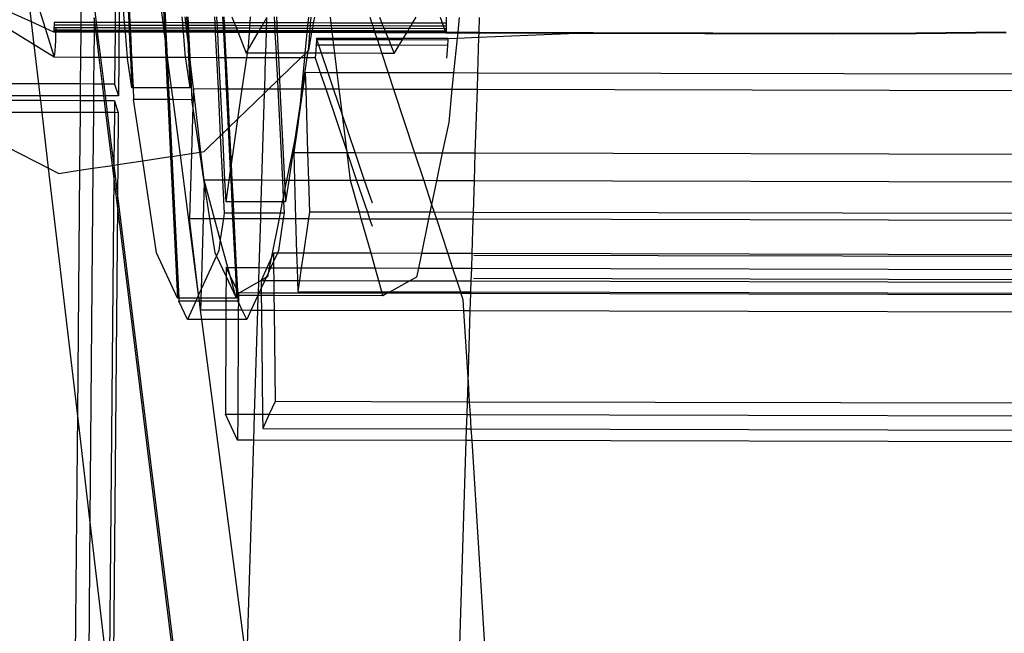
# Model space of a CAD drawing. Extents: x -298 to 610, y -450 to 409.
# Drawn here: x 116 to 153, y -179 to -156 of the extents above; entities that cross this region are included whole.
import ezdxf

# ---------------------------------------------------------------- set-up
doc = ezdxf.new("R2010")
doc.units = 0
doc.layers.get('0').update_dxf_attribs({"linetype": 'CONTINUOUS'})

msp = doc.modelspace()

# ---------------------------------------------------------------- linework, layer by layer
for p, q in [((118.333, -153.826), (118.314, -156.026)), ((119.635, -153.829), (119.616, -156.029)), ((119.782, -153.829), (119.763, -156.029)), ((119.975, -156.03), (119.797, -153.829)), ((120.025, -153.829), (120.13, -156.03)), ((120.07, -153.829), (120.175, -156.03)), ((121.428, -156.033), (121.141, -153.832)), ((121.364, -153.832), (121.47, -156.033)), ((121.41, -153.832), (121.517, -156.033)), ((116.448, -156.008), (116.291, -154.675)), ((116.479, -154.675), (116.968, -156.243)), ((118.906, -156.027), (118.827, -155.391)), ((116.448, -156.008), (115.348, -155.51)), ((118.823, -155.854), (118.822, -156.027)), ((118.844, -156.027), (118.823, -155.854)), ((122.175, -156.035), (122.156, -155.811)), ((122.29, -156.035), (122.264, -155.812)), ((122.322, -155.812), (122.333, -156.035)), ((122.368, -155.812), (122.379, -156.035)), ((123.376, -155.814), (123.387, -156.037)), ((123.458, -155.814), (123.469, -156.038)), ((123.686, -155.815), (123.697, -156.038)), ((123.733, -155.815), (123.744, -156.038)), ((124.039, -155.816), (124.127, -156.039)), ((124.734, -155.817), (124.717, -156.04)), ((125.243, -156.041), (125.361, -155.838)), ((125.355, -156.042), (125.361, -155.838)), ((125.638, -155.819), (125.649, -156.042)), ((125.721, -155.819), (125.732, -156.043)), ((126.934, -155.822), (126.912, -156.045)), ((127.02, -155.822), (127.003, -156.045)), ((127.132, -156.046), (127.171, -155.823)), ((127.794, -156.047), (127.767, -155.824)), ((129.261, -155.827), (129.335, -156.051)), ((129.621, -155.828), (129.713, -156.051)), ((130.879, -156.054), (131.015, -155.831)), ((132.01, -156.057), (131.931, -155.833)), ((132.153, -155.831), (132.154, -155.945)), ((132.646, -155.835), (132.589, -156.395)), ((133.399, -156.397), (133.417, -155.837)), ((116.549, -156.875), (115.368, -156.144)), ((116.968, -156.243), (116.448, -156.008)), ((116.549, -156.875), (116.448, -156.008)), ((117.301, -156.131), (117.298, -156.231)), ((117.302, -156.024), (117.301, -156.131)), ((118.313, -156.133), (117.301, -156.131)), ((118.314, -156.026), (117.302, -156.024)), ((118.313, -156.133), (118.312, -156.233)), ((118.314, -156.026), (118.313, -156.133)), ((118.821, -156.134), (118.313, -156.133)), ((118.822, -156.027), (118.314, -156.026)), ((118.821, -156.134), (118.82, -156.235)), ((118.822, -156.027), (118.821, -156.134)), ((118.858, -156.134), (118.821, -156.134)), ((118.844, -156.027), (118.822, -156.027)), ((118.906, -156.027), (118.844, -156.027)), ((118.858, -156.134), (118.844, -156.027)), ((118.919, -156.135), (118.858, -156.134)), ((118.87, -156.235), (118.858, -156.134)), ((119.616, -156.029), (118.906, -156.027)), ((118.919, -156.135), (118.906, -156.027)), ((119.615, -156.136), (118.919, -156.135)), ((118.932, -156.235), (118.919, -156.135)), ((119.615, -156.136), (119.614, -156.236)), ((119.616, -156.029), (119.615, -156.136)), ((119.762, -156.137), (119.615, -156.136)), ((119.763, -156.029), (119.616, -156.029)), ((119.762, -156.137), (119.761, -156.237)), ((119.763, -156.029), (119.762, -156.137)), ((119.984, -156.137), (119.762, -156.137)), ((119.975, -156.03), (119.763, -156.029)), ((119.984, -156.137), (119.975, -156.03)), ((120.13, -156.03), (119.975, -156.03)), ((119.992, -156.237), (119.984, -156.137)), ((120.136, -156.137), (119.984, -156.137)), ((120.13, -156.03), (120.136, -156.137)), ((120.175, -156.03), (120.13, -156.03)), ((120.136, -156.137), (120.14, -156.238)), ((120.181, -156.137), (120.136, -156.137)), ((121.428, -156.033), (120.175, -156.03)), ((120.175, -156.03), (120.181, -156.137)), ((121.442, -156.14), (120.181, -156.137)), ((120.181, -156.137), (120.185, -156.238)), ((121.47, -156.033), (121.428, -156.033)), ((121.442, -156.14), (121.428, -156.033)), ((121.476, -156.14), (121.442, -156.14)), ((121.456, -156.24), (121.442, -156.14)), ((121.517, -156.033), (121.47, -156.033)), ((121.47, -156.033), (121.476, -156.14)), ((121.522, -156.14), (121.476, -156.14)), ((121.476, -156.14), (121.48, -156.241)), ((122.175, -156.035), (121.517, -156.033)), ((121.517, -156.033), (121.522, -156.14)), ((122.183, -156.142), (121.522, -156.14)), ((121.522, -156.14), (121.527, -156.241)), ((122.29, -156.035), (122.175, -156.035)), ((122.183, -156.142), (122.175, -156.035)), ((122.192, -156.242), (122.183, -156.142)), ((122.303, -156.142), (122.183, -156.142)), ((122.333, -156.035), (122.29, -156.035)), ((122.303, -156.142), (122.29, -156.035)), ((122.338, -156.142), (122.303, -156.142)), ((122.314, -156.242), (122.303, -156.142)), ((122.379, -156.035), (122.333, -156.035)), ((122.333, -156.035), (122.338, -156.142)), ((122.384, -156.142), (122.338, -156.142)), ((122.338, -156.142), (122.343, -156.242)), ((123.387, -156.037), (122.379, -156.035)), ((122.379, -156.035), (122.384, -156.142)), ((122.384, -156.142), (122.389, -156.243)), ((123.393, -156.145), (122.384, -156.142)), ((123.469, -156.038), (123.387, -156.037)), ((123.387, -156.037), (123.393, -156.145)), ((123.474, -156.145), (123.393, -156.145)), ((123.393, -156.145), (123.398, -156.245)), ((123.697, -156.038), (123.469, -156.038)), ((123.469, -156.038), (123.474, -156.145)), ((123.703, -156.145), (123.474, -156.145)), ((123.474, -156.145), (123.479, -156.245)), ((123.744, -156.038), (123.697, -156.038)), ((123.697, -156.038), (123.703, -156.145)), ((123.75, -156.145), (123.703, -156.145)), ((123.703, -156.145), (123.708, -156.245)), ((124.127, -156.039), (123.744, -156.038)), ((123.744, -156.038), (123.75, -156.145)), ((124.169, -156.146), (123.75, -156.145)), ((123.75, -156.145), (123.755, -156.246)), ((124.127, -156.039), (124.169, -156.146)), ((124.717, -156.04), (124.127, -156.039)), ((124.169, -156.146), (124.208, -156.247)), ((124.708, -156.148), (124.169, -156.146)), ((124.708, -156.148), (124.701, -156.248)), ((124.717, -156.04), (124.708, -156.148)), ((125.18, -156.149), (124.708, -156.148)), ((125.243, -156.041), (124.717, -156.04)), ((125.122, -156.249), (125.18, -156.149)), ((125.18, -156.149), (125.243, -156.041)), ((125.351, -156.149), (125.18, -156.149)), ((125.355, -156.042), (125.243, -156.041)), ((125.348, -156.249), (125.351, -156.149)), ((125.351, -156.149), (125.355, -156.042)), ((125.655, -156.15), (125.351, -156.149)), ((125.649, -156.042), (125.355, -156.042)), ((125.732, -156.043), (125.649, -156.042)), ((125.649, -156.042), (125.655, -156.15)), ((125.737, -156.15), (125.655, -156.15)), ((125.655, -156.15), (125.66, -156.25)), ((126.912, -156.045), (125.732, -156.043)), ((125.732, -156.043), (125.737, -156.15)), ((126.902, -156.152), (125.737, -156.15)), ((125.737, -156.15), (125.742, -156.25)), ((126.902, -156.152), (126.892, -156.253)), ((126.912, -156.045), (126.902, -156.152)), ((126.994, -156.153), (126.902, -156.152)), ((127.003, -156.045), (126.912, -156.045)), ((126.994, -156.153), (126.987, -156.253)), ((127.003, -156.045), (126.994, -156.153)), ((127.113, -156.153), (126.994, -156.153)), ((127.132, -156.046), (127.003, -156.045)), ((127.096, -156.253), (127.113, -156.153)), ((127.113, -156.153), (127.132, -156.046)), ((127.808, -156.154), (127.113, -156.153)), ((127.794, -156.047), (127.132, -156.046)), ((127.808, -156.154), (127.794, -156.047)), ((129.335, -156.051), (127.794, -156.047)), ((127.82, -156.255), (127.808, -156.154)), ((129.37, -156.158), (127.808, -156.154)), ((129.335, -156.051), (129.37, -156.158)), ((129.713, -156.051), (129.335, -156.051)), ((129.757, -156.159), (129.37, -156.158)), ((129.37, -156.158), (129.403, -156.258)), ((129.713, -156.051), (129.757, -156.159)), ((130.879, -156.054), (129.713, -156.051)), ((129.757, -156.159), (129.798, -156.259)), ((130.814, -156.161), (129.757, -156.159)), ((130.753, -156.261), (130.814, -156.161)), ((130.814, -156.161), (130.879, -156.054)), ((132.048, -156.164), (130.814, -156.161)), ((132.01, -156.057), (130.879, -156.054)), ((132.048, -156.164), (132.01, -156.057)), ((132.154, -156.057), (132.01, -156.057)), ((132.083, -156.264), (132.048, -156.164)), ((132.152, -156.164), (132.048, -156.164)), ((132.152, -156.164), (132.149, -156.264)), ((132.154, -156.057), (132.152, -156.164)), ((132.154, -155.945), (132.154, -156.057)), ((116.968, -156.243), (117.312, -157.346)), ((117.289, -156.389), (116.968, -156.243)), ((117.289, -156.389), (117.28, -156.361)), ((117.29, -156.361), (117.28, -156.361)), ((117.29, -156.361), (117.289, -156.389)), ((117.374, -156.389), (117.289, -156.389)), ((117.293, -156.322), (117.29, -156.361)), ((117.374, -156.361), (117.29, -156.361)), ((117.298, -156.231), (117.293, -156.322)), ((117.375, -156.322), (117.293, -156.322)), ((118.312, -156.233), (117.298, -156.231)), ((117.365, -156.716), (117.372, -156.495)), ((117.372, -156.495), (117.374, -156.389)), ((117.374, -156.361), (117.375, -156.322)), ((117.374, -156.389), (117.374, -156.361)), ((118.311, -156.363), (117.374, -156.361)), ((118.311, -156.391), (117.374, -156.389)), ((117.375, -156.322), (117.376, -156.258)), ((118.312, -156.324), (117.375, -156.322)), ((118.311, -156.391), (118.303, -157.349)), ((118.312, -156.324), (118.311, -156.363)), ((118.819, -156.365), (118.311, -156.363)), ((118.311, -156.363), (118.311, -156.391)), ((118.818, -156.392), (118.311, -156.391)), ((118.82, -156.235), (118.312, -156.233)), ((118.312, -156.233), (118.312, -156.324)), ((118.819, -156.325), (118.312, -156.324)), ((118.818, -156.392), (118.81, -157.35)), ((118.819, -156.365), (118.818, -156.392)), ((118.89, -156.392), (118.818, -156.392)), ((118.82, -156.235), (118.819, -156.325)), ((118.881, -156.325), (118.819, -156.325)), ((118.819, -156.325), (118.819, -156.365)), ((118.886, -156.365), (118.819, -156.365)), ((118.87, -156.235), (118.82, -156.235)), ((118.932, -156.235), (118.87, -156.235)), ((118.881, -156.325), (118.87, -156.235)), ((118.943, -156.325), (118.881, -156.325)), ((118.886, -156.365), (118.881, -156.325)), ((118.948, -156.365), (118.886, -156.365)), ((118.89, -156.392), (118.886, -156.365)), ((118.951, -156.392), (118.89, -156.392)), ((119.008, -157.35), (118.89, -156.392)), ((119.614, -156.236), (118.932, -156.235)), ((118.943, -156.325), (118.932, -156.235)), ((119.613, -156.327), (118.943, -156.325)), ((118.948, -156.365), (118.943, -156.325)), ((119.613, -156.366), (118.948, -156.365)), ((118.951, -156.392), (118.948, -156.365)), ((119.613, -156.394), (118.951, -156.392)), ((119.07, -157.35), (118.951, -156.392)), ((119.613, -156.394), (119.604, -157.351)), ((119.614, -156.236), (119.613, -156.327)), ((119.613, -156.327), (119.613, -156.366)), ((119.76, -156.327), (119.613, -156.327)), ((119.613, -156.366), (119.613, -156.394)), ((119.76, -156.367), (119.613, -156.366)), ((119.759, -156.394), (119.613, -156.394)), ((119.761, -156.237), (119.614, -156.236)), ((119.759, -156.394), (119.751, -157.352)), ((119.76, -156.367), (119.759, -156.394)), ((120.004, -156.395), (119.759, -156.394)), ((119.761, -156.237), (119.76, -156.327)), ((119.76, -156.327), (119.76, -156.367)), ((119.999, -156.328), (119.76, -156.327)), ((120.002, -156.367), (119.76, -156.367)), ((119.992, -156.237), (119.761, -156.237)), ((119.999, -156.328), (119.992, -156.237)), ((120.14, -156.238), (119.992, -156.237)), ((120.002, -156.367), (119.999, -156.328)), ((120.145, -156.328), (119.999, -156.328)), ((120.004, -156.395), (120.002, -156.367)), ((120.147, -156.368), (120.002, -156.367)), ((120.082, -157.352), (120.004, -156.395)), ((120.148, -156.395), (120.004, -156.395)), ((120.14, -156.238), (120.145, -156.328)), ((120.185, -156.238), (120.14, -156.238)), ((120.145, -156.328), (120.147, -156.368)), ((120.19, -156.328), (120.145, -156.328)), ((120.147, -156.368), (120.148, -156.395)), ((120.192, -156.368), (120.147, -156.368)), ((120.148, -156.395), (120.194, -157.353)), ((120.193, -156.395), (120.148, -156.395)), ((120.185, -156.238), (120.19, -156.328)), ((121.456, -156.24), (120.185, -156.238)), ((120.19, -156.328), (120.192, -156.368)), ((121.467, -156.331), (120.19, -156.328)), ((120.192, -156.368), (120.193, -156.395)), ((121.473, -156.371), (120.192, -156.368)), ((120.193, -156.395), (120.239, -157.353)), ((121.476, -156.398), (120.193, -156.395)), ((121.48, -156.241), (121.456, -156.24)), ((121.467, -156.331), (121.456, -156.24)), ((121.485, -156.331), (121.467, -156.331)), ((121.473, -156.371), (121.467, -156.331)), ((121.487, -156.371), (121.473, -156.371)), ((121.476, -156.398), (121.473, -156.371)), ((121.488, -156.398), (121.476, -156.398)), ((121.495, -156.543), (121.476, -156.398)), ((121.527, -156.241), (121.48, -156.241)), ((121.48, -156.241), (121.485, -156.331)), ((121.531, -156.331), (121.485, -156.331)), ((121.485, -156.331), (121.487, -156.371)), ((121.533, -156.371), (121.487, -156.371)), ((121.487, -156.371), (121.488, -156.398)), ((121.534, -156.398), (121.488, -156.398)), ((121.488, -156.398), (121.495, -156.543)), ((121.495, -156.543), (121.534, -157.356)), ((121.569, -157.106), (121.495, -156.543)), ((122.192, -156.242), (121.527, -156.241)), ((121.527, -156.241), (121.531, -156.331)), ((122.199, -156.333), (121.531, -156.331)), ((121.531, -156.331), (121.533, -156.371)), ((122.202, -156.372), (121.533, -156.371)), ((121.533, -156.371), (121.534, -156.398)), ((122.205, -156.4), (121.534, -156.398)), ((121.534, -156.398), (121.569, -157.106)), ((122.199, -156.333), (122.192, -156.242)), ((122.314, -156.242), (122.192, -156.242)), ((122.202, -156.372), (122.199, -156.333)), ((122.325, -156.333), (122.199, -156.333)), ((122.205, -156.4), (122.202, -156.372)), ((122.33, -156.372), (122.202, -156.372)), ((122.283, -157.357), (122.205, -156.4)), ((122.333, -156.4), (122.205, -156.4)), ((122.343, -156.242), (122.314, -156.242)), ((122.325, -156.333), (122.314, -156.242)), ((122.347, -156.333), (122.325, -156.333)), ((122.33, -156.372), (122.325, -156.333)), ((122.349, -156.373), (122.33, -156.372)), ((122.333, -156.4), (122.33, -156.372)), ((122.351, -156.4), (122.333, -156.4)), ((122.363, -156.658), (122.333, -156.4)), ((122.389, -156.243), (122.343, -156.242)), ((122.343, -156.242), (122.347, -156.333)), ((122.393, -156.333), (122.347, -156.333)), ((122.347, -156.333), (122.349, -156.373)), ((122.395, -156.373), (122.349, -156.373)), ((122.349, -156.373), (122.351, -156.4)), ((122.351, -156.4), (122.363, -156.658)), ((122.397, -156.4), (122.351, -156.4)), ((122.389, -156.243), (122.393, -156.333)), ((123.398, -156.245), (122.389, -156.243)), ((122.393, -156.333), (122.395, -156.373)), ((123.402, -156.335), (122.393, -156.333)), ((122.395, -156.373), (122.397, -156.4)), ((123.404, -156.375), (122.395, -156.373)), ((122.397, -156.4), (122.442, -157.322)), ((123.405, -156.402), (122.397, -156.4)), ((123.398, -156.245), (123.402, -156.335)), ((123.479, -156.245), (123.398, -156.245)), ((123.483, -156.336), (123.402, -156.335)), ((123.402, -156.335), (123.404, -156.375)), ((123.404, -156.375), (123.405, -156.402)), ((123.485, -156.375), (123.404, -156.375)), ((123.405, -156.402), (123.452, -157.36)), ((123.487, -156.402), (123.405, -156.402)), ((123.479, -156.245), (123.483, -156.336)), ((123.708, -156.245), (123.479, -156.245)), ((123.712, -156.336), (123.483, -156.336)), ((123.483, -156.336), (123.485, -156.375)), ((123.485, -156.375), (123.487, -156.402)), ((123.714, -156.376), (123.485, -156.375)), ((123.487, -156.402), (123.534, -157.36)), ((123.715, -156.403), (123.487, -156.402)), ((123.755, -156.246), (123.708, -156.245)), ((123.708, -156.245), (123.712, -156.336)), ((123.759, -156.336), (123.712, -156.336)), ((123.712, -156.336), (123.714, -156.376)), ((123.761, -156.376), (123.714, -156.376)), ((123.714, -156.376), (123.715, -156.403)), ((123.762, -156.403), (123.715, -156.403)), ((123.715, -156.403), (123.763, -157.361)), ((124.208, -156.247), (123.755, -156.246)), ((123.755, -156.246), (123.759, -156.336)), ((124.244, -156.337), (123.759, -156.336)), ((123.759, -156.336), (123.761, -156.376)), ((124.259, -156.377), (123.761, -156.376)), ((123.761, -156.376), (123.762, -156.403)), ((124.27, -156.404), (123.762, -156.403)), ((123.762, -156.403), (123.81, -157.361)), ((124.208, -156.247), (124.244, -156.337)), ((124.701, -156.248), (124.208, -156.247)), ((124.244, -156.337), (124.259, -156.377)), ((124.694, -156.338), (124.244, -156.337)), ((124.259, -156.377), (124.27, -156.404)), ((124.691, -156.378), (124.259, -156.377)), ((124.27, -156.404), (124.577, -157.186)), ((124.689, -156.405), (124.27, -156.404)), ((124.624, -157.104), (125.031, -156.406)), ((124.689, -156.405), (124.647, -156.947)), ((124.691, -156.378), (124.689, -156.405)), ((125.031, -156.406), (124.689, -156.405)), ((124.694, -156.338), (124.691, -156.378)), ((125.047, -156.379), (124.691, -156.378)), ((124.701, -156.248), (124.694, -156.338)), ((125.069, -156.339), (124.694, -156.338)), ((125.122, -156.249), (124.701, -156.248)), ((125.031, -156.406), (125.047, -156.379)), ((125.343, -156.407), (125.031, -156.406)), ((125.047, -156.379), (125.069, -156.339)), ((125.344, -156.379), (125.047, -156.379)), ((125.069, -156.339), (125.122, -156.249)), ((125.346, -156.34), (125.069, -156.339)), ((125.348, -156.249), (125.122, -156.249)), ((125.319, -157.187), (125.343, -156.407)), ((125.343, -156.407), (125.344, -156.379)), ((125.668, -156.407), (125.343, -156.407)), ((125.344, -156.379), (125.346, -156.34)), ((125.666, -156.38), (125.344, -156.379)), ((125.346, -156.34), (125.348, -156.249)), ((125.664, -156.34), (125.346, -156.34)), ((125.66, -156.25), (125.348, -156.249)), ((125.742, -156.25), (125.66, -156.25)), ((125.66, -156.25), (125.664, -156.34)), ((125.664, -156.34), (125.666, -156.38)), ((125.747, -156.341), (125.664, -156.34)), ((125.666, -156.38), (125.668, -156.407)), ((125.749, -156.38), (125.666, -156.38)), ((125.668, -156.407), (125.707, -157.188)), ((125.75, -156.408), (125.668, -156.407)), ((126.892, -156.253), (125.742, -156.25)), ((125.742, -156.25), (125.747, -156.341)), ((125.747, -156.341), (125.749, -156.38)), ((126.883, -156.343), (125.747, -156.341)), ((125.749, -156.38), (125.75, -156.408)), ((126.879, -156.383), (125.749, -156.38)), ((125.75, -156.408), (125.789, -157.188)), ((126.877, -156.41), (125.75, -156.408)), ((126.877, -156.41), (126.801, -157.191)), ((126.879, -156.383), (126.877, -156.41)), ((126.974, -156.41), (126.877, -156.41)), ((126.883, -156.343), (126.879, -156.383)), ((126.976, -156.383), (126.879, -156.383)), ((126.892, -156.253), (126.883, -156.343)), ((126.979, -156.343), (126.883, -156.343)), ((126.987, -156.253), (126.892, -156.253)), ((126.974, -156.41), (126.932, -156.952)), ((126.954, -157.073), (127.069, -156.41)), ((126.976, -156.383), (126.974, -156.41)), ((127.069, -156.41), (126.974, -156.41)), ((126.979, -156.343), (126.976, -156.383)), ((127.074, -156.383), (126.976, -156.383)), ((126.987, -156.253), (126.979, -156.343)), ((127.08, -156.344), (126.979, -156.343)), ((127.096, -156.253), (126.987, -156.253)), ((127.069, -156.41), (127.074, -156.383)), ((127.839, -156.412), (127.069, -156.41)), ((127.074, -156.383), (127.08, -156.344)), ((127.836, -156.385), (127.074, -156.383)), ((127.08, -156.344), (127.096, -156.253)), ((127.831, -156.345), (127.08, -156.344)), ((127.82, -156.255), (127.096, -156.253)), ((127.831, -156.345), (127.82, -156.255)), ((129.403, -156.258), (127.82, -156.255)), ((127.836, -156.385), (127.831, -156.345)), ((129.433, -156.349), (127.831, -156.345)), ((127.839, -156.412), (127.836, -156.385)), ((129.446, -156.388), (127.836, -156.385)), ((127.866, -156.63), (127.839, -156.412)), ((129.455, -156.416), (127.839, -156.412)), ((129.798, -156.259), (129.403, -156.258)), ((129.403, -156.258), (129.433, -156.349)), ((129.433, -156.349), (129.446, -156.388)), ((129.836, -156.35), (129.433, -156.349)), ((129.446, -156.388), (129.455, -156.416)), ((129.852, -156.389), (129.446, -156.388)), ((129.455, -156.416), (129.527, -156.633)), ((129.863, -156.417), (129.455, -156.416)), ((129.798, -156.259), (129.836, -156.35)), ((130.753, -156.261), (129.798, -156.259)), ((129.836, -156.35), (129.852, -156.389)), ((130.698, -156.352), (129.836, -156.35)), ((129.852, -156.389), (129.863, -156.417)), ((130.674, -156.391), (129.852, -156.389)), ((129.863, -156.417), (129.952, -156.634)), ((130.658, -156.418), (129.863, -156.417)), ((130.526, -156.635), (130.658, -156.418)), ((130.658, -156.418), (130.674, -156.391)), ((132.138, -156.422), (130.658, -156.418)), ((130.674, -156.391), (130.698, -156.352)), ((132.129, -156.394), (130.674, -156.391)), ((130.698, -156.352), (130.753, -156.261)), ((132.115, -156.355), (130.698, -156.352)), ((132.083, -156.264), (130.753, -156.261)), ((132.115, -156.355), (132.083, -156.264)), ((132.149, -156.264), (132.083, -156.264)), ((132.129, -156.394), (132.115, -156.355)), ((132.144, -156.355), (132.115, -156.355)), ((132.138, -156.422), (132.129, -156.394)), ((132.129, -156.394), (132.141, -156.394)), ((132.141, -156.394), (132.138, -156.422)), ((132.138, -156.422), (132.586, -156.423)), ((132.144, -156.355), (132.141, -156.394)), ((132.141, -156.394), (132.589, -156.395)), ((132.149, -156.264), (132.144, -156.355)), ((132.586, -156.423), (132.566, -156.624)), ((132.566, -156.624), (133.393, -156.589)), ((132.589, -156.395), (132.586, -156.423)), ((132.586, -156.423), (133.398, -156.425)), ((132.589, -156.395), (133.399, -156.397)), ((133.35, -157.941), (133.393, -156.589)), ((133.393, -156.589), (133.398, -156.425)), ((133.393, -156.589), (137.101, -156.433)), ((133.398, -156.425), (133.399, -156.397)), ((133.398, -156.425), (137.101, -156.433)), ((133.399, -156.397), (137.717, -156.407)), ((137.101, -156.433), (137.717, -156.407)), ((137.101, -156.433), (146.787, -156.454)), ((137.717, -156.407), (146.775, -156.427)), ((146.775, -156.427), (149.932, -156.418)), ((146.787, -156.454), (149.948, -156.446)), ((149.932, -156.418), (153.341, -156.375)), ((149.948, -156.446), (153.362, -156.402)), ((117.312, -157.346), (116.549, -156.875)), ((116.723, -158.353), (116.549, -156.875)), ((117.343, -157.091), (117.356, -156.916)), ((117.356, -156.916), (117.365, -156.716)), ((122.363, -156.658), (122.397, -157.358)), ((122.442, -157.322), (122.363, -156.658)), ((124.647, -156.947), (124.624, -157.104)), ((126.932, -156.952), (126.908, -157.118)), ((127.229, -156.882), (127.218, -157.065)), ((127.237, -156.682), (127.229, -156.882)), ((127.325, -156.883), (127.229, -156.882)), ((127.239, -156.628), (127.237, -156.682)), ((127.257, -156.682), (127.237, -156.682)), ((127.866, -156.63), (127.239, -156.628)), ((127.257, -156.682), (127.239, -156.628)), ((127.873, -156.684), (127.257, -156.682)), ((127.325, -156.883), (127.257, -156.682)), ((127.897, -156.884), (127.325, -156.883)), ((127.43, -157.192), (127.325, -156.883)), ((129.527, -156.633), (127.866, -156.63)), ((127.873, -156.684), (127.866, -156.63)), ((129.545, -156.687), (127.873, -156.684)), ((127.897, -156.884), (127.873, -156.684)), ((129.611, -156.888), (127.897, -156.884)), ((127.936, -157.193), (127.897, -156.884)), ((129.952, -156.634), (129.527, -156.633)), ((129.527, -156.633), (129.545, -156.687)), ((129.974, -156.688), (129.545, -156.687)), ((129.545, -156.687), (129.611, -156.888)), ((130.057, -156.889), (129.611, -156.888)), ((129.611, -156.888), (129.713, -157.197)), ((129.952, -156.634), (129.974, -156.688)), ((130.526, -156.635), (129.952, -156.634)), ((129.974, -156.688), (130.057, -156.889)), ((130.493, -156.689), (129.974, -156.688)), ((130.057, -156.889), (130.184, -157.198)), ((130.371, -156.889), (130.057, -156.889)), ((130.184, -157.198), (130.371, -156.889)), ((130.371, -156.889), (130.493, -156.689)), ((132.205, -156.894), (130.371, -156.889)), ((130.493, -156.689), (130.526, -156.635)), ((132.213, -156.693), (130.493, -156.689)), ((132.215, -156.639), (130.526, -156.635)), ((132.205, -156.894), (132.194, -157.076)), ((132.213, -156.693), (132.205, -156.894)), ((132.215, -156.639), (132.213, -156.693)), ((132.215, -156.639), (132.566, -156.624)), ((132.566, -156.624), (132.433, -157.939)), ((117.312, -157.346), (117.328, -157.235)), ((118.303, -157.349), (117.312, -157.346)), ((117.328, -157.235), (117.343, -157.091)), ((121.569, -157.106), (121.581, -157.356)), ((121.601, -157.356), (121.569, -157.106)), ((122.442, -157.322), (122.443, -157.358)), ((124.577, -157.186), (124.624, -157.104)), ((124.613, -157.186), (124.577, -157.186)), ((124.613, -157.186), (124.587, -157.363)), ((124.624, -157.104), (124.613, -157.186)), ((125.319, -157.187), (124.613, -157.186)), ((125.314, -157.364), (125.319, -157.187)), ((125.707, -157.188), (125.319, -157.187)), ((125.789, -157.188), (125.707, -157.188)), ((125.707, -157.188), (125.716, -157.365)), ((125.789, -157.188), (125.798, -157.365)), ((126.801, -157.191), (125.789, -157.188)), ((126.65, -157.367), (126.798, -157.224)), ((126.798, -157.224), (126.784, -157.367)), ((126.801, -157.191), (126.798, -157.224)), ((126.798, -157.224), (126.832, -157.191)), ((126.832, -157.191), (126.801, -157.191)), ((126.832, -157.191), (126.908, -157.118)), ((126.897, -157.191), (126.832, -157.191)), ((126.897, -157.191), (126.871, -157.368)), ((126.908, -157.118), (126.897, -157.191)), ((127.208, -157.192), (126.897, -157.191)), ((126.908, -157.118), (126.954, -157.073)), ((127.205, -157.228), (127.19, -157.368)), ((127.208, -157.192), (127.205, -157.228)), ((127.218, -157.065), (127.208, -157.192)), ((127.43, -157.192), (127.208, -157.192)), ((127.68, -157.928), (127.43, -157.192)), ((127.936, -157.193), (127.43, -157.192)), ((129.713, -157.197), (127.936, -157.193)), ((128.026, -157.929), (127.936, -157.193)), ((130.184, -157.198), (129.713, -157.197)), ((129.713, -157.197), (129.956, -157.933)), ((132.18, -157.239), (132.165, -157.379)), ((132.194, -157.076), (132.18, -157.239)), ((118.303, -157.349), (118.294, -158.356)), ((118.81, -157.35), (118.303, -157.349)), ((118.81, -157.35), (118.801, -158.358)), ((119.008, -157.35), (118.81, -157.35)), ((119.07, -157.35), (119.008, -157.35)), ((119.133, -158.358), (119.008, -157.35)), ((119.604, -157.351), (119.07, -157.35)), ((119.195, -158.358), (119.07, -157.35)), ((119.604, -157.351), (119.595, -158.359)), ((119.751, -157.352), (119.604, -157.351)), ((119.751, -157.352), (119.738, -158.81)), ((120.082, -157.352), (119.751, -157.352)), ((120.085, -157.395), (120.082, -157.352)), ((120.194, -157.353), (120.082, -157.352)), ((120.248, -158.496), (120.085, -157.395)), ((120.194, -157.353), (120.248, -158.496)), ((120.239, -157.353), (120.194, -157.353)), ((120.239, -157.353), (120.293, -158.496)), ((121.534, -157.356), (120.239, -157.353)), ((121.534, -157.356), (121.59, -158.499)), ((121.581, -157.356), (121.534, -157.356)), ((121.581, -157.356), (121.636, -158.499)), ((121.601, -157.356), (121.581, -157.356)), ((122.283, -157.357), (121.601, -157.356)), ((121.751, -158.499), (121.601, -157.356)), ((122.287, -157.4), (122.283, -157.357)), ((122.397, -157.358), (122.283, -157.357)), ((122.453, -158.5), (122.287, -157.4)), ((122.397, -157.358), (122.453, -158.5)), ((122.443, -157.358), (122.397, -157.358)), ((122.443, -157.358), (122.521, -158.95)), ((122.584, -158.532), (122.443, -157.358)), ((123.452, -157.36), (122.443, -157.358)), ((123.452, -157.36), (123.51, -158.534)), ((123.534, -157.36), (123.452, -157.36)), ((123.534, -157.36), (123.591, -158.534)), ((123.763, -157.361), (123.534, -157.36)), ((123.81, -157.361), (123.763, -157.361)), ((123.763, -157.361), (123.82, -158.535)), ((124.587, -157.363), (123.81, -157.361)), ((123.81, -157.361), (123.868, -158.535)), ((124.587, -157.363), (124.418, -158.536)), ((125.314, -157.364), (124.587, -157.363)), ((125.278, -158.538), (125.314, -157.364)), ((125.716, -157.365), (125.314, -157.364)), ((125.716, -157.365), (125.759, -158.229)), ((125.798, -157.365), (125.716, -157.365)), ((125.798, -157.365), (125.838, -158.153)), ((126.65, -157.367), (125.798, -157.365)), ((125.838, -158.153), (126.65, -157.367)), ((126.784, -157.367), (126.65, -157.367)), ((126.784, -157.367), (126.671, -158.541)), ((126.871, -157.368), (126.699, -158.541)), ((126.871, -157.368), (126.784, -157.367)), ((127.19, -157.368), (126.871, -157.368)), ((127.19, -157.368), (127.38, -157.928)), ((126.815, -157.926), (126.726, -158.541)), ((127.38, -157.928), (126.815, -157.926)), ((126.815, -157.926), (126.833, -158.541)), ((127.68, -157.928), (127.38, -157.928)), ((127.38, -157.928), (127.588, -158.543)), ((128.026, -157.929), (127.68, -157.928)), ((127.888, -158.544), (127.68, -157.928)), ((129.956, -157.933), (128.026, -157.929)), ((128.102, -158.544), (128.026, -157.929)), ((129.956, -157.933), (130.159, -158.549)), ((132.433, -157.939), (129.956, -157.933)), ((132.433, -157.939), (132.371, -158.554)), ((133.35, -157.941), (132.433, -157.939)), ((133.331, -158.556), (133.35, -157.941)), ((161.444, -158.004), (133.35, -157.941)), ((116.723, -158.353), (115.439, -158.35)), ((116.776, -158.803), (116.723, -158.353)), ((118.294, -158.356), (116.723, -158.353)), ((118.294, -158.356), (118.29, -158.806)), ((118.801, -158.358), (118.294, -158.356)), ((118.801, -158.358), (118.797, -158.807)), ((119.133, -158.358), (118.801, -158.358)), ((119.189, -158.808), (119.133, -158.358)), ((119.195, -158.358), (119.133, -158.358)), ((119.25, -158.808), (119.195, -158.358)), ((119.595, -158.359), (119.195, -158.358)), ((119.595, -158.359), (119.738, -158.81)), ((125.439, -158.538), (125.759, -158.229)), ((125.759, -158.229), (125.838, -158.153)), ((125.759, -158.229), (125.774, -158.539)), ((125.838, -158.153), (125.857, -158.539)), ((116.776, -158.803), (115.454, -158.8)), ((116.797, -158.985), (116.776, -158.803)), ((118.29, -158.806), (116.776, -158.803)), ((118.29, -158.806), (118.288, -158.988)), ((118.797, -158.807), (118.29, -158.806)), ((118.797, -158.807), (118.796, -158.989)), ((119.189, -158.808), (118.797, -158.807)), ((119.211, -158.99), (119.189, -158.808)), ((119.25, -158.808), (119.189, -158.808)), ((119.273, -158.99), (119.25, -158.808)), ((119.738, -158.81), (119.25, -158.808)), ((120.293, -158.496), (120.248, -158.496)), ((120.293, -158.496), (120.315, -158.945)), ((121.59, -158.499), (120.293, -158.496)), ((121.636, -158.499), (121.59, -158.499)), ((121.59, -158.499), (121.611, -158.948)), ((121.751, -158.499), (121.636, -158.499)), ((121.636, -158.499), (121.658, -158.948)), ((122.453, -158.5), (121.751, -158.499)), ((121.809, -158.948), (121.751, -158.499)), ((122.577, -158.532), (122.558, -159.196)), ((122.865, -160.935), (122.577, -158.532)), ((122.577, -158.532), (122.584, -158.532)), ((122.865, -160.935), (122.584, -158.532)), ((122.584, -158.532), (123.51, -158.534)), ((123.51, -158.534), (123.598, -160.32)), ((123.51, -158.534), (123.591, -158.534)), ((123.591, -158.534), (123.676, -160.245)), ((123.591, -158.534), (123.82, -158.535)), ((123.82, -158.535), (123.868, -158.535)), ((123.82, -158.535), (123.894, -160.033)), ((123.868, -158.535), (124.418, -158.536)), ((123.868, -158.535), (123.939, -159.989)), ((124.418, -158.536), (124.253, -159.686)), ((124.253, -159.686), (125.273, -158.7)), ((124.418, -158.536), (125.278, -158.538)), ((125.17, -162.003), (125.273, -158.7)), ((125.273, -158.7), (125.439, -158.538)), ((125.273, -158.7), (125.278, -158.538)), ((125.278, -158.538), (125.439, -158.538)), ((125.439, -158.538), (125.774, -158.539)), ((125.774, -158.539), (125.948, -162.004)), ((125.774, -158.539), (125.857, -158.539)), ((125.857, -158.539), (126.031, -162.005)), ((125.857, -158.539), (126.671, -158.541)), ((126.726, -158.541), (126.561, -159.674)), ((126.671, -158.541), (126.616, -159.11)), ((126.699, -158.541), (126.616, -159.11)), ((126.671, -158.541), (126.699, -158.541)), ((126.699, -158.541), (126.726, -158.541)), ((126.726, -158.541), (126.833, -158.541)), ((126.833, -158.541), (126.904, -160.952)), ((126.833, -158.541), (127.588, -158.543)), ((127.588, -158.543), (128.396, -160.935)), ((127.588, -158.543), (127.888, -158.544)), ((128.224, -159.535), (127.888, -158.544)), ((127.888, -158.544), (128.102, -158.544)), ((128.102, -158.544), (130.159, -158.549)), ((128.224, -159.535), (128.102, -158.544)), ((130.159, -158.549), (130.954, -160.961)), ((130.159, -158.549), (132.371, -158.554)), ((132.371, -158.554), (132.245, -159.808)), ((132.371, -158.554), (133.331, -158.556)), ((133.254, -160.966), (133.331, -158.556)), ((133.331, -158.556), (161.54, -158.619)), ((116.797, -158.985), (115.459, -158.982)), ((116.85, -159.435), (116.797, -158.985)), ((118.288, -158.988), (116.797, -158.985)), ((118.288, -158.988), (118.285, -159.438)), ((118.796, -158.989), (118.288, -158.988)), ((118.796, -158.989), (118.792, -159.44)), ((119.211, -158.99), (118.796, -158.989)), ((119.267, -159.441), (119.211, -158.99)), ((119.273, -158.99), (119.211, -158.99)), ((119.329, -159.441), (119.273, -158.99)), ((119.59, -158.991), (119.273, -158.99)), ((119.59, -158.991), (119.586, -159.441)), ((119.59, -158.991), (119.733, -159.442)), ((120.659, -161.265), (120.315, -158.945)), ((121.611, -158.948), (120.315, -158.945)), ((121.611, -158.948), (121.716, -161.107)), ((121.658, -158.948), (121.611, -158.948)), ((121.809, -158.948), (121.658, -158.948)), ((121.658, -158.948), (121.762, -161.1)), ((122.521, -158.95), (121.809, -158.948)), ((122.084, -161.052), (121.809, -158.948)), ((122.558, -159.196), (122.506, -160.989)), ((122.558, -159.196), (122.521, -158.95)), ((122.822, -160.942), (122.558, -159.196)), ((126.616, -159.11), (126.421, -160.439)), ((126.616, -159.11), (126.561, -159.674)), ((116.85, -159.435), (115.474, -159.432)), ((117.097, -161.54), (116.85, -159.435)), ((118.285, -159.438), (116.85, -159.435)), ((118.285, -159.438), (118.266, -161.623)), ((118.792, -159.44), (118.285, -159.438)), ((118.792, -159.44), (118.773, -161.547)), ((119.267, -159.441), (118.792, -159.44)), ((119.514, -161.436), (119.267, -159.441)), ((119.329, -159.441), (119.267, -159.441)), ((119.569, -161.379), (119.329, -159.441)), ((119.586, -159.441), (119.329, -159.441)), ((119.586, -159.441), (119.569, -161.379)), ((119.733, -159.442), (119.586, -159.441)), ((119.733, -159.442), (119.715, -161.406)), ((128.706, -160.956), (128.224, -159.535)), ((128.396, -160.935), (128.224, -159.535)), ((123.939, -159.989), (124.253, -159.686)), ((124.253, -159.686), (124.008, -161.387)), ((126.528, -159.904), (126.376, -160.951)), ((126.528, -159.904), (126.421, -160.439)), ((126.561, -159.674), (126.528, -159.904)), ((126.55, -159.795), (126.528, -159.904)), ((126.561, -159.674), (126.55, -159.795)), ((132.245, -159.808), (132.004, -160.964)), ((122.98, -160.918), (123.598, -160.32)), ((123.598, -160.32), (123.676, -160.245)), ((123.598, -160.32), (123.681, -161.999)), ((123.676, -160.245), (123.894, -160.033)), ((123.676, -160.245), (123.762, -162)), ((123.894, -160.033), (123.939, -159.989)), ((123.894, -160.033), (123.973, -161.632)), ((123.939, -159.989), (124.008, -161.387)), ((126.421, -160.439), (126.109, -162.005)), ((126.421, -160.439), (126.192, -162.005)), ((115.516, -160.731), (117.097, -161.54)), ((121.762, -161.1), (122.084, -161.052)), ((122.084, -161.052), (122.506, -160.989)), ((122.775, -166.342), (122.084, -161.052)), ((122.506, -160.989), (122.435, -163.443)), ((122.506, -160.989), (122.822, -160.942)), ((122.822, -160.942), (122.865, -160.935)), ((122.991, -162.06), (122.822, -160.942)), ((122.865, -160.935), (122.98, -160.918)), ((122.992, -161.998), (122.865, -160.935)), ((126.376, -160.951), (126.904, -160.952)), ((126.376, -160.951), (126.406, -162.005)), ((126.904, -160.952), (128.399, -160.956)), ((126.904, -160.952), (126.935, -162.007)), ((128.396, -160.935), (128.399, -160.956)), ((128.399, -160.956), (128.76, -162.011)), ((128.529, -162.01), (128.399, -160.956)), ((128.399, -160.956), (128.706, -160.956)), ((128.706, -160.956), (130.954, -160.961)), ((129.063, -162.011), (128.706, -160.956)), ((130.954, -160.961), (131.302, -162.016)), ((130.954, -160.961), (132.004, -160.964)), ((132.004, -160.964), (131.785, -162.017)), ((132.004, -160.964), (133.254, -160.966)), ((133.221, -162.021), (133.254, -160.966)), ((133.254, -160.966), (161.915, -161.03)), ((118.773, -161.547), (119.514, -161.436)), ((119.514, -161.436), (119.569, -161.428)), ((119.565, -161.85), (119.514, -161.436)), ((119.569, -161.428), (119.565, -161.85)), ((119.575, -161.427), (119.569, -161.379)), ((119.569, -161.379), (119.569, -161.428)), ((119.569, -161.428), (119.575, -161.427)), ((119.575, -161.427), (119.715, -161.406)), ((119.706, -162.485), (119.575, -161.427)), ((119.715, -161.406), (119.706, -162.485)), ((119.715, -161.406), (120.659, -161.265)), ((120.659, -161.265), (121.716, -161.107)), ((121.175, -164.748), (120.659, -161.265)), ((121.716, -161.107), (121.762, -161.1)), ((121.716, -161.107), (121.975, -166.465)), ((121.762, -161.1), (122.021, -166.465)), ((124.008, -161.387), (123.973, -161.632)), ((124.008, -161.387), (124.038, -162)), ((117.097, -161.54), (117.486, -161.739)), ((118.186, -170.821), (117.097, -161.54)), ((117.486, -161.739), (118.266, -161.623)), ((118.266, -161.623), (118.186, -170.821)), ((118.266, -161.623), (118.773, -161.547)), ((118.773, -161.547), (118.658, -174.843)), ((123.973, -161.632), (123.92, -162)), ((123.973, -161.632), (123.991, -162)), ((119.565, -161.85), (119.396, -181.136)), ((119.702, -162.957), (119.565, -161.85)), ((122.991, -162.06), (122.951, -163.444)), ((122.992, -161.998), (122.991, -162.06)), ((123.2, -163.444), (122.991, -162.06)), ((123.681, -161.999), (122.992, -161.998)), ((123.382, -163.445), (122.992, -161.998)), ((123.681, -161.999), (123.742, -163.241)), ((123.762, -162), (123.681, -161.999)), ((123.762, -162), (123.802, -162.819)), ((123.92, -162), (123.762, -162)), ((123.92, -162), (123.802, -162.819)), ((123.991, -162), (123.92, -162)), ((124.038, -162), (123.991, -162)), ((123.991, -162), (124.032, -162.82)), ((125.17, -162.003), (124.038, -162)), ((124.038, -162), (124.079, -162.82)), ((125.145, -162.822), (125.17, -162.003)), ((125.948, -162.004), (125.17, -162.003)), ((125.948, -162.004), (125.98, -162.65)), ((126.031, -162.005), (125.948, -162.004)), ((126.031, -162.005), (126.047, -162.318)), ((126.109, -162.005), (126.031, -162.005)), ((126.109, -162.005), (126.047, -162.318)), ((126.192, -162.005), (126.072, -162.824)), ((126.192, -162.005), (126.109, -162.005)), ((126.406, -162.005), (126.192, -162.005)), ((126.406, -162.005), (126.448, -163.451)), ((126.935, -162.007), (126.406, -162.005)), ((126.935, -162.007), (126.97, -163.204)), ((128.529, -162.01), (126.935, -162.007)), ((128.866, -163.208), (128.529, -162.01)), ((128.76, -162.011), (128.529, -162.01)), ((128.76, -162.011), (129.165, -163.209)), ((129.063, -162.011), (128.76, -162.011)), ((129.355, -162.871), (129.063, -162.011)), ((131.302, -162.016), (129.063, -162.011)), ((131.302, -162.016), (131.598, -162.915)), ((131.785, -162.017), (131.302, -162.016)), ((131.785, -162.017), (131.598, -162.915)), ((133.221, -162.021), (131.785, -162.017)), ((133.183, -163.218), (133.221, -162.021)), ((162.08, -162.085), (133.221, -162.021)), ((119.706, -162.485), (119.702, -162.957)), ((121.983, -180.865), (119.706, -162.485)), ((126.047, -162.318), (125.98, -162.65)), ((126.047, -162.318), (126.072, -162.824)), ((124.032, -162.82), (123.802, -162.819)), ((124.079, -162.82), (124.032, -162.82)), ((124.032, -162.82), (124.052, -163.241)), ((125.145, -162.822), (124.079, -162.82)), ((124.079, -162.82), (124.1, -163.241)), ((125.132, -163.244), (125.145, -162.822)), ((125.946, -162.824), (125.145, -162.822)), ((125.946, -162.824), (125.862, -163.245)), ((125.98, -162.65), (125.946, -162.824)), ((125.989, -162.824), (125.946, -162.824)), ((125.98, -162.65), (125.989, -162.824)), ((125.989, -162.824), (126.01, -163.246)), ((126.072, -162.824), (125.989, -162.824)), ((131.598, -162.915), (131.536, -163.214)), ((131.598, -162.915), (131.697, -163.214)), ((119.702, -162.957), (119.533, -182.298)), ((121.979, -181.359), (119.702, -162.957)), ((123.742, -163.241), (123.712, -163.445)), ((124.052, -163.241), (123.742, -163.241)), ((124.052, -163.241), (124.063, -163.446)), ((124.1, -163.241), (124.052, -163.241)), ((125.132, -163.244), (124.1, -163.241)), ((124.1, -163.241), (124.11, -163.446)), ((125.126, -163.449), (125.132, -163.244)), ((125.862, -163.245), (125.132, -163.244)), ((125.862, -163.245), (125.821, -163.45)), ((126.01, -163.246), (125.862, -163.245)), ((126.01, -163.246), (125.98, -163.45)), ((126.97, -163.204), (126.933, -163.453)), ((128.866, -163.208), (126.97, -163.204)), ((129.165, -163.209), (128.866, -163.208)), ((128.936, -163.457), (128.866, -163.208)), ((131.536, -163.214), (129.165, -163.209)), ((129.165, -163.209), (129.249, -163.458)), ((131.536, -163.214), (131.484, -163.463)), ((131.697, -163.214), (131.536, -163.214)), ((133.183, -163.218), (131.697, -163.214)), ((131.697, -163.214), (131.779, -163.463)), ((133.175, -163.466), (133.183, -163.218)), ((162.505, -163.283), (133.183, -163.218)), ((122.435, -163.443), (122.951, -163.444)), ((122.775, -166.342), (122.435, -163.443)), ((122.951, -163.444), (122.873, -166.126)), ((122.951, -163.444), (123.2, -163.444)), ((123.397, -164.753), (123.2, -163.444)), ((123.2, -163.444), (123.382, -163.445)), ((123.382, -163.445), (123.712, -163.445)), ((123.597, -164.243), (123.382, -163.445)), ((123.712, -163.445), (123.597, -164.243)), ((123.712, -163.445), (124.063, -163.446)), ((124.063, -163.446), (124.154, -165.308)), ((124.063, -163.446), (124.11, -163.446)), ((124.11, -163.446), (124.202, -165.309)), ((124.11, -163.446), (125.126, -163.449)), ((125.068, -165.31), (125.126, -163.449)), ((125.126, -163.449), (125.821, -163.45)), ((125.821, -163.45), (125.521, -164.954)), ((125.98, -163.45), (125.802, -164.666)), ((125.821, -163.45), (125.98, -163.45)), ((125.98, -163.45), (126.448, -163.451)), ((126.448, -163.451), (126.486, -164.759)), ((126.448, -163.451), (126.933, -163.453)), ((126.933, -163.453), (126.742, -164.759)), ((126.933, -163.453), (128.936, -163.457)), ((129.305, -164.765), (128.936, -163.457)), ((128.936, -163.457), (129.249, -163.458)), ((129.249, -163.458), (129.347, -163.745)), ((129.249, -163.458), (131.484, -163.463)), ((131.484, -163.463), (131.212, -164.769)), ((131.484, -163.463), (131.779, -163.463)), ((131.779, -163.463), (132.21, -164.771)), ((131.779, -163.463), (133.175, -163.466)), ((133.134, -164.773), (133.175, -163.466)), ((133.175, -163.466), (162.593, -163.532)), ((123.597, -164.243), (123.537, -164.661)), ((123.884, -165.308), (123.597, -164.243)), ((121.975, -166.465), (121.175, -164.748)), ((123.447, -164.859), (123.397, -164.753)), ((123.537, -164.661), (123.447, -164.859)), ((125.61, -164.757), (125.521, -164.954)), ((125.76, -164.757), (125.61, -164.757)), ((125.61, -164.757), (125.614, -165.074)), ((125.76, -164.757), (125.614, -165.074)), ((125.802, -164.666), (125.76, -164.757)), ((126.486, -164.759), (125.76, -164.757)), ((126.742, -164.759), (126.486, -164.759)), ((126.486, -164.759), (126.503, -165.314)), ((126.742, -164.759), (126.661, -165.314)), ((129.305, -164.765), (126.742, -164.759)), ((129.461, -165.32), (129.305, -164.765)), ((131.212, -164.769), (129.305, -164.765)), ((131.212, -164.769), (131.097, -165.324)), ((132.21, -164.771), (131.212, -164.769)), ((133.134, -164.773), (132.21, -164.771)), ((132.21, -164.771), (132.393, -165.327)), ((133.116, -165.328), (133.134, -164.773)), ((163.058, -164.84), (133.134, -164.773)), ((123.447, -164.859), (122.873, -166.126)), ((123.814, -165.632), (123.447, -164.859)), ((125.521, -164.954), (125.36, -165.311)), ((125.521, -164.954), (125.45, -165.311)), ((125.614, -165.074), (125.504, -165.311)), ((125.614, -165.074), (125.617, -165.312)), ((133.199, -164.832), (163.079, -164.899)), ((123.816, -165.308), (123.814, -165.632)), ((123.97, -165.625), (123.816, -165.308)), ((123.816, -165.308), (123.884, -165.308)), ((123.97, -165.625), (123.884, -165.308)), ((123.884, -165.308), (124.154, -165.308)), ((124.154, -165.308), (124.202, -165.309)), ((124.154, -165.308), (124.193, -166.084)), ((124.202, -165.309), (124.245, -166.193)), ((124.202, -165.309), (125.068, -165.31)), ((125.052, -165.847), (125.068, -165.31)), ((125.068, -165.31), (125.36, -165.311)), ((125.36, -165.311), (125.141, -165.796)), ((125.409, -165.518), (125.332, -165.685)), ((125.36, -165.311), (125.45, -165.311)), ((125.409, -165.518), (125.381, -165.656)), ((125.45, -165.311), (125.409, -165.518)), ((125.504, -165.311), (125.409, -165.518)), ((125.45, -165.311), (125.504, -165.311)), ((125.504, -165.311), (125.617, -165.312)), ((125.617, -165.312), (125.622, -165.797)), ((125.617, -165.312), (126.503, -165.314)), ((126.503, -165.314), (126.517, -165.799)), ((126.503, -165.314), (126.661, -165.314)), ((126.661, -165.314), (126.59, -165.799)), ((126.661, -165.314), (129.461, -165.32)), ((129.598, -165.806), (129.461, -165.32)), ((129.461, -165.32), (131.097, -165.324)), ((131.097, -165.324), (131.025, -165.669)), ((131.097, -165.324), (132.393, -165.327)), ((132.393, -165.327), (132.553, -165.812)), ((132.393, -165.327), (133.116, -165.328)), ((133.101, -165.813), (133.116, -165.328)), ((133.116, -165.328), (163.255, -165.396)), ((123.814, -165.632), (123.81, -166.469)), ((124.212, -166.47), (123.814, -165.632)), ((124.168, -166.359), (123.97, -165.625)), ((124.193, -166.084), (123.97, -165.625)), ((125.052, -165.847), (124.323, -166.269)), ((125.038, -166.27), (125.052, -165.847)), ((125.141, -165.796), (125.052, -165.847)), ((125.332, -165.685), (125.141, -165.796)), ((125.141, -165.796), (125.281, -165.796)), ((125.141, -165.796), (125.144, -166.092)), ((125.281, -165.796), (125.144, -166.092)), ((125.332, -165.685), (125.281, -165.796)), ((125.281, -165.796), (125.622, -165.797)), ((125.381, -165.656), (125.332, -165.685)), ((125.622, -165.797), (126.517, -165.799)), ((125.622, -165.797), (125.627, -166.272)), ((126.517, -165.799), (126.529, -166.214)), ((126.517, -165.799), (126.59, -165.799)), ((126.59, -165.799), (126.529, -166.214)), ((126.59, -165.799), (129.598, -165.806)), ((129.715, -166.222), (129.598, -165.806)), ((129.598, -165.806), (130.774, -165.808)), ((130.774, -165.808), (130.026, -166.222)), ((131.025, -165.669), (130.774, -165.808)), ((130.774, -165.808), (132.553, -165.812)), ((132.553, -165.812), (133.101, -165.813)), ((132.553, -165.812), (132.69, -166.228)), ((133.088, -166.229), (133.101, -165.813)), ((133.101, -165.813), (163.428, -165.881)), ((133.191, -165.711), (163.391, -165.778)), ((122.873, -166.126), (122.775, -166.342)), ((122.873, -166.126), (122.863, -166.467)), ((124.245, -166.193), (124.193, -166.084)), ((124.193, -166.084), (124.205, -166.337)), ((124.282, -166.269), (124.245, -166.193)), ((124.245, -166.193), (124.251, -166.31)), ((124.282, -166.293), (124.251, -166.31)), ((124.282, -166.293), (124.281, -166.359)), ((124.323, -166.269), (124.282, -166.269)), ((124.323, -166.269), (124.282, -166.293)), ((124.282, -166.269), (124.282, -166.293)), ((125.038, -166.27), (124.323, -166.269)), ((125.062, -166.27), (125.037, -166.324)), ((125.037, -166.324), (125.038, -166.27)), ((125.062, -166.27), (125.038, -166.27)), ((125.144, -166.092), (125.062, -166.27)), ((125.146, -166.271), (125.062, -166.27)), ((125.144, -166.092), (125.146, -166.271)), ((125.627, -166.272), (125.146, -166.271)), ((125.146, -166.271), (125.147, -166.361)), ((125.627, -166.272), (125.628, -166.362)), ((129.731, -166.281), (125.627, -166.272)), ((126.529, -166.214), (129.715, -166.222)), ((129.715, -166.222), (130.026, -166.222)), ((129.731, -166.281), (129.715, -166.222)), ((129.757, -166.371), (129.731, -166.281)), ((129.92, -166.281), (129.731, -166.281)), ((129.92, -166.281), (129.757, -166.371)), ((130.026, -166.222), (129.92, -166.281)), ((132.71, -166.287), (129.92, -166.281)), ((130.026, -166.222), (132.69, -166.228)), ((132.69, -166.228), (133.088, -166.229)), ((132.69, -166.228), (132.71, -166.287)), ((132.71, -166.287), (132.784, -166.512)), ((133.086, -166.288), (132.71, -166.287)), ((133.065, -166.945), (133.086, -166.288)), ((133.086, -166.288), (133.088, -166.229)), ((163.596, -166.356), (133.086, -166.288)), ((133.088, -166.229), (163.575, -166.297)), ((122.021, -166.465), (121.975, -166.465)), ((122.021, -166.465), (122.027, -166.576)), ((122.719, -166.466), (122.021, -166.465)), ((122.352, -167.274), (122.027, -166.576)), ((122.668, -166.577), (122.027, -166.576)), ((122.668, -166.577), (122.352, -167.274)), ((122.719, -166.466), (122.668, -166.577)), ((122.806, -166.578), (122.668, -166.577)), ((122.775, -166.342), (122.719, -166.466)), ((122.791, -166.466), (122.719, -166.466)), ((122.791, -166.466), (122.775, -166.342)), ((122.806, -166.578), (122.791, -166.466)), ((122.863, -166.467), (122.791, -166.466)), ((122.85, -166.915), (122.806, -166.578)), ((122.86, -166.578), (122.806, -166.578)), ((122.86, -166.578), (122.85, -166.915)), ((122.863, -166.467), (122.86, -166.578)), ((123.81, -166.58), (122.86, -166.578)), ((123.81, -166.469), (122.863, -166.467)), ((123.81, -166.58), (123.808, -166.924)), ((123.81, -166.469), (123.81, -166.58)), ((124.212, -166.47), (123.81, -166.469)), ((124.264, -166.581), (123.81, -166.58)), ((124.205, -166.337), (124.168, -166.359)), ((124.206, -166.359), (124.168, -166.359)), ((124.251, -166.31), (124.205, -166.337)), ((124.205, -166.337), (124.206, -166.359)), ((124.206, -166.359), (124.212, -166.47)), ((124.253, -166.359), (124.206, -166.359)), ((124.251, -166.31), (124.253, -166.359)), ((124.253, -166.359), (124.264, -166.581)), ((124.281, -166.359), (124.253, -166.359)), ((124.28, -166.614), (124.264, -166.581)), ((124.28, -166.614), (124.279, -166.925)), ((124.281, -166.359), (124.28, -166.614)), ((124.428, -166.925), (124.28, -166.614)), ((125.02, -166.361), (124.281, -166.359)), ((125.02, -166.361), (124.759, -166.926)), ((125.018, -166.927), (125.036, -166.361)), ((125.037, -166.324), (125.02, -166.361)), ((125.036, -166.361), (125.02, -166.361)), ((125.036, -166.361), (125.037, -166.324)), ((125.147, -166.361), (125.036, -166.361)), ((125.147, -166.361), (125.153, -166.927)), ((125.628, -166.362), (125.147, -166.361)), ((125.628, -166.362), (125.635, -166.928)), ((129.757, -166.371), (125.628, -166.362)), ((132.784, -166.512), (132.811, -166.944)), ((122.85, -166.915), (122.85, -166.922)), ((123.808, -166.924), (122.85, -166.922)), ((122.897, -167.276), (122.85, -166.922)), ((123.808, -166.924), (123.806, -167.278)), ((124.279, -166.925), (123.808, -166.924)), ((124.279, -166.925), (124.277, -167.279)), ((124.428, -166.925), (124.279, -166.925)), ((124.596, -167.279), (124.428, -166.925)), ((124.759, -166.926), (124.428, -166.925)), ((124.759, -166.926), (124.596, -167.279)), ((125.018, -166.927), (124.759, -166.926)), ((124.897, -170.857), (125.018, -166.927)), ((125.153, -166.927), (125.018, -166.927)), ((125.153, -166.927), (125.198, -170.858)), ((125.635, -166.928), (125.153, -166.927)), ((125.635, -166.928), (125.674, -170.38)), ((132.811, -166.944), (125.635, -166.928)), ((132.811, -166.944), (132.979, -169.653)), ((133.065, -166.945), (132.811, -166.944)), ((132.979, -169.653), (133.065, -166.945)), ((167.426, -167.021), (133.065, -166.945)), ((122.897, -167.276), (122.352, -167.274)), ((123.806, -167.278), (122.897, -167.276)), ((124.603, -180.338), (122.897, -167.276)), ((123.806, -167.278), (123.788, -170.855)), ((124.277, -167.279), (123.806, -167.278)), ((124.277, -167.279), (124.259, -170.856)), ((124.596, -167.279), (124.277, -167.279)), ((132.956, -170.397), (132.979, -169.653)), ((132.979, -169.653), (133.025, -170.397)), ((125.674, -170.38), (125.453, -170.858)), ((132.956, -170.397), (125.674, -170.38)), ((132.941, -170.875), (132.956, -170.397)), ((133.025, -170.397), (132.956, -170.397)), ((168.708, -170.476), (133.025, -170.397)), ((133.025, -170.397), (133.055, -170.875)), ((118.186, -170.821), (118.089, -182.005)), ((118.658, -174.843), (118.186, -170.821)), ((124.254, -171.836), (123.788, -170.855)), ((123.788, -170.855), (124.259, -170.856)), ((124.259, -170.856), (124.254, -171.836)), ((124.259, -170.856), (124.897, -170.857)), ((124.866, -171.838), (124.897, -170.857)), ((124.897, -170.857), (125.198, -170.858)), ((125.198, -170.858), (125.204, -171.399)), ((125.198, -170.858), (125.453, -170.858)), ((125.453, -170.858), (125.204, -171.399)), ((125.453, -170.858), (132.941, -170.875)), ((132.923, -171.416), (132.941, -170.875)), ((132.941, -170.875), (133.055, -170.875)), ((133.055, -170.875), (133.089, -171.417)), ((133.055, -170.875), (168.706, -170.955)), ((125.204, -171.399), (132.923, -171.416)), ((132.909, -171.856), (132.923, -171.416)), ((132.923, -171.416), (133.089, -171.417)), ((133.089, -171.417), (169.056, -171.497)), ((133.089, -171.417), (133.116, -171.856)), ((124.866, -171.838), (124.254, -171.836)), ((124.603, -180.338), (124.866, -171.838)), ((132.909, -171.856), (124.866, -171.838)), ((132.06, -198.681), (132.909, -171.856)), ((133.116, -171.856), (132.909, -171.856)), ((133.116, -171.856), (134.258, -190.219)), ((169.34, -171.937), (133.116, -171.856)), ((118.658, -174.843), (118.595, -182.007)), ((119.396, -181.136), (118.658, -174.843))]:
    msp.add_line(p, q)

doc.saveas('drawing.dxf')
